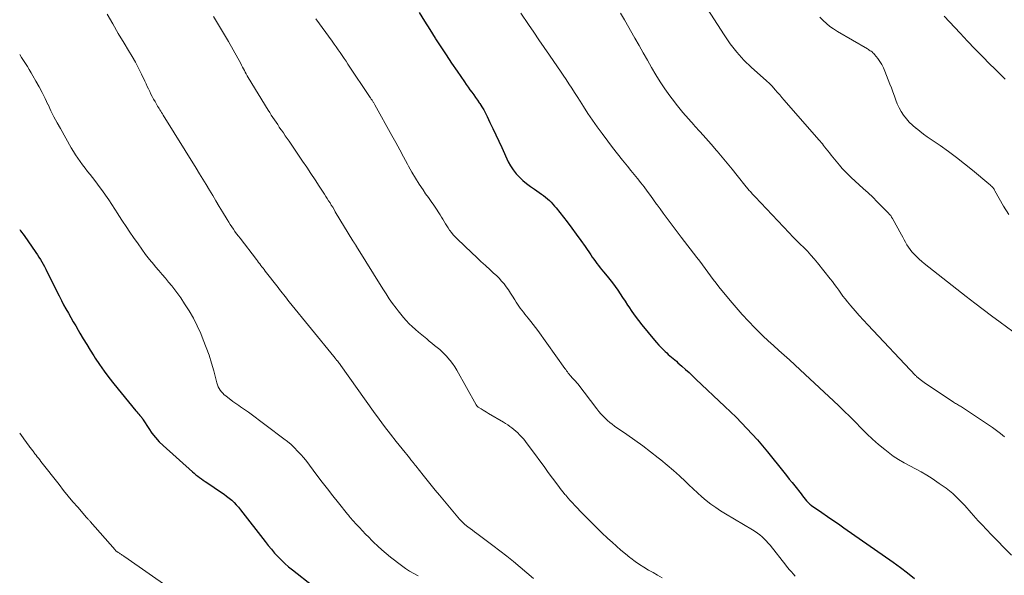
# Model space of a CAD drawing. Units: feet. Extents: x 1950000 to 1955008, y 519987 to 525007.
# Drawn here: x 1950000 to 1950173, y 522202 to 522300 of the extents above; entities that cross this region are included whole.
import ezdxf

# ---------------------------------------------------------------- set-up
doc = ezdxf.new("R2010")
doc.units = ezdxf.units.FT
doc.header["$LTSCALE"] = 100
doc.header["$MEASUREMENT"] = 0
doc.layers.add('CONTOUR INDEX', color=32, linetype='Continuous', lineweight=25)
doc.layers.add('CONTOUR INTERMEDIATE', color=40, linetype='Continuous', lineweight=15)

msp = doc.modelspace()

# ---------------------------------------------------------------- linework, layer by layer
at = {"layer": 'CONTOUR INDEX', "flags": 128}
for points, elevation in [([(1950070.01, 522300.8), (1950070.93, 522299.3), (1950071.87, 522297.81), (1950072.82, 522296.32), (1950072.88, 522296.22), (1950073.8, 522294.79), (1950074.73, 522293.37), (1950075.68, 522291.95), (1950076.63, 522290.54), (1950077.91, 522288.65), (1950078.23, 522288.19), (1950078.55, 522287.73), (1950078.88, 522287.28), (1950079.21, 522286.83), (1950079.54, 522286.38), (1950079.87, 522285.93), (1950080.19, 522285.47), (1950080.51, 522285.01), (1950080.62, 522284.85), (1950080.98, 522284.3), (1950081.32, 522283.75), (1950081.63, 522283.17), (1950081.92, 522282.59), (1950082.39, 522281.57), (1950082.91, 522280.47), (1950083.42, 522279.37), (1950083.93, 522278.27), (1950084.45, 522277.17), (1950085.6, 522274.67), (1950086, 522273.93), (1950086.45, 522273.23), (1950086.97, 522272.58), (1950087.55, 522271.97), (1950088.18, 522271.4), (1950088.82, 522270.86), (1950089.49, 522270.34), (1950090.18, 522269.85), (1950091.44, 522269), (1950091.8, 522268.74), (1950092.15, 522268.47), (1950092.49, 522268.19), (1950092.82, 522267.89), (1950093.13, 522267.58), (1950093.43, 522267.26), (1950093.72, 522266.92), (1950094, 522266.58), (1950095.9, 522264.12), (1950096.71, 522263.06), (1950097.51, 522261.98), (1950098.29, 522260.89), (1950099.06, 522259.8), (1950100.06, 522258.36), (1950100.32, 522257.98), (1950100.59, 522257.6), (1950100.87, 522257.22), (1950101.14, 522256.85), (1950101.43, 522256.48), (1950101.71, 522256.12), (1950102, 522255.76), (1950102.29, 522255.4), (1950102.9, 522254.66), (1950103.39, 522254.05), (1950103.87, 522253.44), (1950104.32, 522252.81), (1950104.77, 522252.17), (1950105.2, 522251.53), (1950105.64, 522250.88), (1950106.07, 522250.23), (1950106.49, 522249.58), (1950106.71, 522249.25), (1950107.26, 522248.44), (1950107.83, 522247.64), (1950108.42, 522246.86), (1950109.03, 522246.1), (1950111.23, 522243.43), (1950111.6, 522242.99), (1950111.99, 522242.56), (1950112.39, 522242.14), (1950112.8, 522241.73), (1950113.1, 522241.44), (1950113.37, 522241.19), (1950113.64, 522240.94), (1950113.92, 522240.69), (1950114.21, 522240.45), (1950114.49, 522240.21), (1950114.77, 522239.97), (1950115.05, 522239.72), (1950115.33, 522239.48), (1950116.03, 522238.86), (1950116.65, 522238.3), (1950117.27, 522237.74), (1950117.88, 522237.17), (1950118.49, 522236.6), (1950123.56, 522231.81), (1950124.54, 522230.87), (1950125.52, 522229.92), (1950126.47, 522228.95), (1950127.42, 522227.97), (1950128.35, 522226.98), (1950129.26, 522225.97), (1950130.14, 522224.94), (1950131.01, 522223.89), (1950133.89, 522220.31), (1950134.37, 522219.71), (1950134.84, 522219.11), (1950135.32, 522218.51), (1950135.79, 522217.9), (1950136.89, 522216.49), (1950137.13, 522216.18), (1950137.37, 522215.88), (1950137.63, 522215.59), (1950137.88, 522215.3), (1950138.31, 522214.82), (1950138.36, 522214.77), (1950138.4, 522214.72), (1950138.45, 522214.68), (1950138.5, 522214.63), (1950138.55, 522214.59), (1950138.6, 522214.55), (1950138.66, 522214.51), (1950138.71, 522214.47), (1950140.55, 522213.23), (1950141.52, 522212.57), (1950142.49, 522211.9), (1950143.46, 522211.24), (1950144.42, 522210.56), (1950153.04, 522204.56), (1950154.32, 522203.64), (1950155.57, 522202.7), (1950156.79, 522201.71)], 1040), ([(1950161.99, 522300.18), (1950164.78, 522297.18), (1950166.06, 522295.81), (1950167.36, 522294.45), (1950168.67, 522293.11), (1950169.98, 522291.77), (1950170.77, 522290.98), (1950171.72, 522290.06), (1950172.68, 522289.16)], 1020), ([(1950000, 522262.78), (1950000.13, 522262.6), (1950000.76, 522261.73), (1950002.83, 522258.79), (1950003.11, 522258.39), (1950003.37, 522257.98), (1950003.63, 522257.57), (1950003.87, 522257.15), (1950004.11, 522256.73), (1950004.34, 522256.3), (1950004.56, 522255.87), (1950004.78, 522255.44), (1950006.91, 522251.16), (1950007.3, 522250.39), (1950007.7, 522249.64), (1950008.11, 522248.89), (1950008.53, 522248.14), (1950008.96, 522247.4), (1950009.39, 522246.66), (1950009.81, 522245.92), (1950010.24, 522245.17), (1950010.55, 522244.64), (1950011.15, 522243.64), (1950011.75, 522242.65), (1950012.36, 522241.66), (1950012.98, 522240.68), (1950013.23, 522240.3), (1950014, 522239.14), (1950014.79, 522238), (1950015.62, 522236.89), (1950016.48, 522235.8), (1950020.35, 522231.07), (1950020.52, 522230.86), (1950020.7, 522230.66), (1950020.87, 522230.46), (1950021.06, 522230.25), (1950021.32, 522229.96), (1950021.37, 522229.91), (1950021.41, 522229.85), (1950021.46, 522229.79), (1950021.5, 522229.73), (1950021.53, 522229.67), (1950021.57, 522229.61), (1950021.61, 522229.55), (1950021.65, 522229.49), (1950022.62, 522227.94), (1950023.18, 522227.13), (1950023.78, 522226.36), (1950024.44, 522225.64), (1950025.15, 522224.95), (1950030.27, 522220.39), (1950030.58, 522220.13), (1950030.88, 522219.87), (1950031.19, 522219.63), (1950031.51, 522219.39), (1950031.83, 522219.15), (1950032.16, 522218.92), (1950032.49, 522218.69), (1950032.81, 522218.47), (1950035.34, 522216.77), (1950035.81, 522216.44), (1950036.26, 522216.11), (1950036.71, 522215.75), (1950037.14, 522215.38), (1950037.55, 522215), (1950037.95, 522214.6), (1950038.33, 522214.17), (1950038.69, 522213.73), (1950043.02, 522208.15), (1950043.56, 522207.47), (1950044.11, 522206.81), (1950044.67, 522206.15), (1950045.25, 522205.51), (1950045.85, 522204.89), (1950046.47, 522204.29), (1950047.11, 522203.72), (1950047.78, 522203.18), (1950051.34, 522200.43)], 1060)]:
    msp.add_lwpolyline(points, dxfattribs=dict(at, elevation=elevation))
at = {"layer": 'CONTOUR INTERMEDIATE', "flags": 128}
for points, elevation in [([(1950118.78, 522304.18), (1950123.41, 522296.89), (1950124.48, 522295.34), (1950125.63, 522293.87), (1950126.9, 522292.49), (1950128.24, 522291.18), (1950130.77, 522288.91), (1950130.91, 522288.79), (1950131.04, 522288.66), (1950131.18, 522288.54), (1950131.32, 522288.42), (1950131.45, 522288.29), (1950131.58, 522288.16), (1950131.71, 522288.03), (1950131.83, 522287.89), (1950132.37, 522287.27), (1950132.77, 522286.82), (1950133.16, 522286.37), (1950133.55, 522285.93), (1950133.94, 522285.48), (1950140.03, 522278.5), (1950140.24, 522278.26), (1950140.44, 522278.02), (1950140.64, 522277.78), (1950140.83, 522277.53), (1950141.01, 522277.29), (1950141.29, 522276.93), (1950141.58, 522276.57), (1950141.87, 522276.21), (1950142.16, 522275.85), (1950143.64, 522274.06), (1950144.13, 522273.5), (1950144.63, 522272.95), (1950145.16, 522272.42), (1950145.7, 522271.91), (1950147.8, 522270), (1950148.63, 522269.23), (1950149.45, 522268.45), (1950150.25, 522267.66), (1950151.05, 522266.86), (1950152.22, 522265.66), (1950152.42, 522265.45), (1950152.6, 522265.23), (1950152.76, 522264.99), (1950152.91, 522264.74), (1950154.49, 522261.87), (1950154.73, 522261.44), (1950154.97, 522261), (1950155.21, 522260.56), (1950155.45, 522260.12), (1950155.71, 522259.7), (1950155.99, 522259.29), (1950156.3, 522258.91), (1950156.63, 522258.54), (1950156.75, 522258.42), (1950157.17, 522258.01), (1950157.59, 522257.61), (1950158.03, 522257.23), (1950158.48, 522256.87), (1950165.85, 522251.07), (1950167.32, 522249.93), (1950168.8, 522248.8), (1950170.29, 522247.68), (1950171.79, 522246.58), (1950174.02, 522244.94)], 1028), ([(1950015.34, 522300.53), (1950016.29, 522298.83), (1950017.28, 522297.14), (1950018.28, 522295.46), (1950019.09, 522294.14), (1950019.69, 522293.13), (1950020.27, 522292.1), (1950020.81, 522291.06), (1950021.34, 522290), (1950021.93, 522288.77), (1950022.14, 522288.32), (1950022.36, 522287.87), (1950022.57, 522287.42), (1950022.78, 522286.97), (1950023, 522286.52), (1950023.23, 522286.08), (1950023.47, 522285.64), (1950023.72, 522285.2), (1950024.04, 522284.65), (1950024.17, 522284.42), (1950024.31, 522284.19), (1950024.45, 522283.97), (1950024.58, 522283.74), (1950024.72, 522283.52), (1950024.86, 522283.29), (1950025, 522283.07), (1950025.14, 522282.84), (1950030.94, 522273.52), (1950031.52, 522272.57), (1950032.1, 522271.62), (1950032.68, 522270.67), (1950033.25, 522269.71), (1950033.81, 522268.75), (1950034.38, 522267.8), (1950034.96, 522266.84), (1950035.53, 522265.89), (1950036.36, 522264.53), (1950036.62, 522264.11), (1950036.88, 522263.69), (1950037.16, 522263.27), (1950037.44, 522262.86), (1950037.72, 522262.46), (1950038.01, 522262.05), (1950038.31, 522261.66), (1950038.61, 522261.26), (1950041.47, 522257.54), (1950041.66, 522257.29), (1950041.85, 522257.03), (1950042.05, 522256.78), (1950042.24, 522256.53), (1950042.44, 522256.29), (1950042.63, 522256.04), (1950042.83, 522255.79), (1950043.02, 522255.53), (1950045.27, 522252.63), (1950045.51, 522252.32), (1950045.75, 522252), (1950046, 522251.69), (1950046.25, 522251.38), (1950046.49, 522251.07), (1950046.74, 522250.76), (1950046.99, 522250.45), (1950047.24, 522250.14), (1950055.01, 522240.58), (1950055.05, 522240.54), (1950055.09, 522240.49), (1950055.13, 522240.44), (1950055.17, 522240.39), (1950055.2, 522240.34), (1950055.24, 522240.29), (1950055.28, 522240.25), (1950055.32, 522240.2), (1950055.38, 522240.12), (1950055.45, 522240.04), (1950055.52, 522239.95), (1950055.59, 522239.86), (1950055.66, 522239.78), (1950055.78, 522239.63), (1950055.91, 522239.47), (1950056.04, 522239.31), (1950056.16, 522239.14), (1950056.28, 522238.98), (1950061.99, 522230.94), (1950062.96, 522229.61), (1950063.94, 522228.28), (1950064.95, 522226.98), (1950065.98, 522225.69), (1950067.56, 522223.75), (1950067.81, 522223.43), (1950068.06, 522223.12), (1950068.31, 522222.8), (1950068.55, 522222.48), (1950068.93, 522221.99), (1950068.99, 522221.92), (1950069.04, 522221.84), (1950069.1, 522221.77), (1950069.16, 522221.7), (1950069.21, 522221.62), (1950069.27, 522221.55), (1950069.32, 522221.47), (1950069.38, 522221.4), (1950070.67, 522219.78), (1950071.38, 522218.9), (1950072.09, 522218.03), (1950072.8, 522217.16), (1950073.53, 522216.29), (1950077.07, 522212.08), (1950077.18, 522211.95), (1950077.29, 522211.83), (1950077.4, 522211.71), (1950077.52, 522211.59), (1950077.63, 522211.47), (1950077.76, 522211.36), (1950077.88, 522211.25), (1950078.01, 522211.15), (1950078.53, 522210.74), (1950078.91, 522210.44), (1950079.31, 522210.13), (1950079.7, 522209.84), (1950080.1, 522209.54), (1950082.91, 522207.47), (1950084.13, 522206.55), (1950085.33, 522205.61), (1950086.51, 522204.64), (1950087.68, 522203.65), (1950088.84, 522202.66), (1950090.01, 522201.67)], 1052), ([(1950033.93, 522300.11), (1950034.83, 522298.67), (1950035.71, 522297.21), (1950036.57, 522295.74), (1950037.41, 522294.25), (1950038.72, 522291.87), (1950038.88, 522291.57), (1950039.05, 522291.26), (1950039.21, 522290.96), (1950039.37, 522290.65), (1950039.53, 522290.35), (1950039.7, 522290.04), (1950039.87, 522289.74), (1950040.05, 522289.45), (1950043.55, 522283.7), (1950043.81, 522283.27), (1950044.08, 522282.85), (1950044.36, 522282.42), (1950044.64, 522282), (1950044.92, 522281.59), (1950045.2, 522281.17), (1950045.49, 522280.75), (1950045.77, 522280.34), (1950045.87, 522280.2), (1950046.2, 522279.71), (1950046.54, 522279.23), (1950046.87, 522278.74), (1950047.2, 522278.25), (1950049.57, 522274.78), (1950050.3, 522273.7), (1950051.03, 522272.61), (1950051.75, 522271.52), (1950052.47, 522270.42), (1950053.41, 522268.98), (1950053.65, 522268.6), (1950053.89, 522268.22), (1950054.13, 522267.84), (1950054.37, 522267.46), (1950054.6, 522267.07), (1950054.84, 522266.69), (1950055.07, 522266.3), (1950055.3, 522265.92), (1950058.37, 522260.85), (1950058.43, 522260.75), (1950058.49, 522260.66), (1950058.55, 522260.56), (1950058.61, 522260.47), (1950058.64, 522260.42), (1950058.69, 522260.35), (1950058.74, 522260.28), (1950058.78, 522260.2), (1950058.83, 522260.13), (1950058.88, 522260.06), (1950058.93, 522259.99), (1950058.97, 522259.91), (1950059.02, 522259.84), (1950063.63, 522252.39), (1950064.18, 522251.53), (1950064.75, 522250.67), (1950065.34, 522249.83), (1950065.95, 522249), (1950066.3, 522248.54), (1950066.75, 522247.96), (1950067.23, 522247.39), (1950067.73, 522246.84), (1950068.24, 522246.31), (1950068.77, 522245.8), (1950069.32, 522245.3), (1950069.87, 522244.81), (1950070.44, 522244.34), (1950071.31, 522243.63), (1950071.76, 522243.26), (1950072.22, 522242.89), (1950072.68, 522242.52), (1950073.14, 522242.16), (1950073.59, 522241.78), (1950074.02, 522241.39), (1950074.44, 522240.98), (1950074.84, 522240.55), (1950074.98, 522240.4), (1950075.42, 522239.87), (1950075.84, 522239.33), (1950076.22, 522238.76), (1950076.57, 522238.17), (1950079.97, 522232.12), (1950080.01, 522232.06), (1950080.05, 522232), (1950080.09, 522231.95), (1950080.13, 522231.89), (1950080.18, 522231.84), (1950080.23, 522231.79), (1950080.29, 522231.75), (1950080.35, 522231.71), (1950080.86, 522231.38), (1950081.18, 522231.18), (1950081.49, 522230.98), (1950081.81, 522230.79), (1950082.13, 522230.6), (1950084.75, 522229.04), (1950085.13, 522228.81), (1950085.51, 522228.57), (1950085.87, 522228.31), (1950086.24, 522228.05), (1950086.59, 522227.77), (1950086.93, 522227.48), (1950087.26, 522227.18), (1950087.58, 522226.86), (1950087.65, 522226.8), (1950087.98, 522226.43), (1950088.31, 522226.06), (1950088.62, 522225.68), (1950088.92, 522225.29), (1950090.37, 522223.32), (1950091.12, 522222.3), (1950091.87, 522221.28), (1950092.62, 522220.26), (1950093.37, 522219.24), (1950094.26, 522218.03), (1950094.57, 522217.62), (1950094.89, 522217.22), (1950095.21, 522216.82), (1950095.54, 522216.42), (1950095.66, 522216.28), (1950096.05, 522215.82), (1950096.45, 522215.37), (1950096.86, 522214.92), (1950097.28, 522214.48), (1950098.69, 522213.01), (1950099.76, 522211.92), (1950100.85, 522210.84), (1950101.95, 522209.77), (1950103.07, 522208.72), (1950103.82, 522208.03), (1950104.58, 522207.34), (1950105.35, 522206.67), (1950106.13, 522206.01), (1950106.92, 522205.36), (1950107.07, 522205.25), (1950107.81, 522204.68), (1950108.57, 522204.15), (1950109.35, 522203.65), (1950110.15, 522203.17), (1950110.96, 522202.71), (1950111.77, 522202.25), (1950112.58, 522201.79)], 1048), ([(1950087.82, 522300.68), (1950089.16, 522298.68), (1950090.06, 522297.34), (1950090.97, 522296), (1950091.89, 522294.67), (1950092.81, 522293.34), (1950094.23, 522291.29), (1950094.74, 522290.55), (1950095.24, 522289.81), (1950095.74, 522289.07), (1950096.24, 522288.32), (1950096.73, 522287.57), (1950097.21, 522286.82), (1950097.69, 522286.07), (1950098.17, 522285.31), (1950098.76, 522284.37), (1950099.55, 522283.15), (1950100.35, 522281.95), (1950101.18, 522280.76), (1950102.03, 522279.59), (1950103.02, 522278.26), (1950103.86, 522277.15), (1950104.72, 522276.04), (1950105.59, 522274.95), (1950106.48, 522273.87), (1950107.09, 522273.14), (1950107.68, 522272.43), (1950108.26, 522271.71), (1950108.83, 522270.98), (1950109.4, 522270.25), (1950109.96, 522269.51), (1950110.52, 522268.77), (1950111.06, 522268.02), (1950111.6, 522267.26), (1950111.71, 522267.11), (1950112.22, 522266.4), (1950112.73, 522265.69), (1950113.26, 522264.98), (1950113.78, 522264.28), (1950114.32, 522263.58), (1950114.85, 522262.88), (1950115.38, 522262.18), (1950115.91, 522261.48), (1950118.66, 522257.88), (1950119.14, 522257.25), (1950119.62, 522256.61), (1950120.09, 522255.96), (1950120.56, 522255.32), (1950121.03, 522254.67), (1950121.51, 522254.04), (1950122.01, 522253.41), (1950122.51, 522252.78), (1950124.47, 522250.38), (1950125.52, 522249.14), (1950126.58, 522247.93), (1950127.69, 522246.75), (1950128.82, 522245.59), (1950129.33, 522245.08), (1950130.23, 522244.2), (1950131.14, 522243.33), (1950132.07, 522242.48), (1950133, 522241.64), (1950133.94, 522240.8), (1950134.87, 522239.96), (1950135.8, 522239.11), (1950136.72, 522238.25), (1950143.43, 522231.98), (1950144.44, 522231.01), (1950145.45, 522230.03), (1950146.44, 522229.04), (1950147.42, 522228.04), (1950148.41, 522227.04), (1950149.43, 522226.08), (1950150.48, 522225.16), (1950151.56, 522224.26), (1950152.15, 522223.8), (1950153.06, 522223.13), (1950153.99, 522222.5), (1950154.95, 522221.93), (1950155.95, 522221.4), (1950156.95, 522220.89), (1950157.94, 522220.35), (1950158.91, 522219.77), (1950159.86, 522219.17), (1950161.12, 522218.34), (1950162.32, 522217.48), (1950163.47, 522216.56), (1950164.55, 522215.55), (1950165.57, 522214.48), (1950166.73, 522213.18), (1950167.14, 522212.72), (1950167.54, 522212.27), (1950167.95, 522211.81), (1950168.36, 522211.36), (1950168.78, 522210.91), (1950169.19, 522210.46), (1950169.62, 522210.02), (1950170.04, 522209.58), (1950173.76, 522205.8)], 1036), ([(1950105.25, 522300.72), (1950105.94, 522299.55), (1950107.8, 522296.32), (1950108.53, 522295.04), (1950109.26, 522293.76), (1950109.99, 522292.47), (1950110.7, 522291.18), (1950111.44, 522289.91), (1950112.22, 522288.65), (1950113.04, 522287.43), (1950113.9, 522286.23), (1950114.31, 522285.68), (1950115.23, 522284.49), (1950116.18, 522283.32), (1950117.16, 522282.18), (1950118.17, 522281.06), (1950118.25, 522280.98), (1950119.23, 522279.91), (1950120.21, 522278.83), (1950121.17, 522277.75), (1950122.11, 522276.65), (1950122.21, 522276.54), (1950123.1, 522275.48), (1950123.98, 522274.42), (1950124.85, 522273.35), (1950125.71, 522272.28), (1950127.29, 522270.3), (1950127.4, 522270.15), (1950127.52, 522270), (1950127.65, 522269.86), (1950127.77, 522269.72), (1950127.89, 522269.58), (1950128.02, 522269.44), (1950128.15, 522269.29), (1950128.27, 522269.15), (1950128.3, 522269.12), (1950128.45, 522268.96), (1950128.59, 522268.81), (1950128.73, 522268.65), (1950128.88, 522268.5), (1950134.84, 522262.2), (1950135.47, 522261.55), (1950136.1, 522260.9), (1950136.73, 522260.26), (1950137.37, 522259.63), (1950138.01, 522258.99), (1950138.62, 522258.33), (1950139.22, 522257.66), (1950139.79, 522256.96), (1950142.01, 522254.18), (1950142.4, 522253.69), (1950142.78, 522253.19), (1950143.14, 522252.67), (1950143.5, 522252.16), (1950143.86, 522251.64), (1950144.23, 522251.13), (1950144.62, 522250.64), (1950145.02, 522250.15), (1950145.63, 522249.43), (1950146.35, 522248.59), (1950147.08, 522247.76), (1950147.83, 522246.94), (1950148.58, 522246.13), (1950156.96, 522237.25), (1950157.06, 522237.16), (1950157.15, 522237.07), (1950157.24, 522236.97), (1950157.34, 522236.88), (1950157.43, 522236.8), (1950157.53, 522236.71), (1950157.63, 522236.63), (1950157.74, 522236.55), (1950158, 522236.34), (1950158.24, 522236.16), (1950158.48, 522235.99), (1950158.73, 522235.82), (1950158.98, 522235.65), (1950163.63, 522232.57), (1950163.8, 522232.46), (1950163.97, 522232.35), (1950164.14, 522232.25), (1950164.31, 522232.15), (1950164.49, 522232.05), (1950164.66, 522231.94), (1950164.83, 522231.84), (1950165, 522231.73), (1950170.43, 522228.12), (1950171.16, 522227.61), (1950171.86, 522227.07), (1950172.53, 522226.5)], 1032), ([(1950051.87, 522299.71), (1950054.74, 522295.76), (1950055.1, 522295.27), (1950055.45, 522294.77), (1950055.8, 522294.28), (1950056.15, 522293.78), (1950056.5, 522293.28), (1950056.84, 522292.78), (1950057.18, 522292.27), (1950057.52, 522291.77), (1950061.4, 522285.95), (1950061.47, 522285.85), (1950061.54, 522285.74), (1950061.6, 522285.64), (1950061.67, 522285.54), (1950061.74, 522285.43), (1950061.81, 522285.33), (1950061.88, 522285.22), (1950061.95, 522285.12), (1950061.96, 522285.1), (1950062.04, 522284.98), (1950062.11, 522284.86), (1950062.18, 522284.74), (1950062.25, 522284.62), (1950065.21, 522279.27), (1950065.9, 522278.02), (1950066.58, 522276.77), (1950067.26, 522275.51), (1950067.93, 522274.25), (1950068.12, 522273.9), (1950068.71, 522272.83), (1950069.33, 522271.77), (1950069.99, 522270.74), (1950070.67, 522269.73), (1950071.12, 522269.08), (1950071.6, 522268.4), (1950072.07, 522267.72), (1950072.54, 522267.04), (1950073.01, 522266.36), (1950073.44, 522265.72), (1950073.69, 522265.35), (1950073.92, 522264.97), (1950074.15, 522264.59), (1950074.37, 522264.2), (1950074.58, 522263.82), (1950074.81, 522263.44), (1950075.06, 522263.07), (1950075.32, 522262.71), (1950075.37, 522262.65), (1950075.66, 522262.26), (1950075.97, 522261.89), (1950076.3, 522261.54), (1950076.64, 522261.2), (1950079.23, 522258.71), (1950080.01, 522257.96), (1950080.8, 522257.22), (1950081.6, 522256.48), (1950082.41, 522255.75), (1950083.04, 522255.18), (1950083.52, 522254.73), (1950083.99, 522254.26), (1950084.43, 522253.77), (1950084.86, 522253.27), (1950085.26, 522252.75), (1950085.65, 522252.22), (1950086.02, 522251.67), (1950086.37, 522251.11), (1950086.75, 522250.46), (1950086.98, 522250.09), (1950087.21, 522249.72), (1950087.46, 522249.36), (1950087.71, 522249.01), (1950087.98, 522248.66), (1950088.25, 522248.31), (1950088.52, 522247.97), (1950088.8, 522247.63), (1950089.11, 522247.25), (1950089.55, 522246.72), (1950089.97, 522246.19), (1950090.39, 522245.64), (1950090.79, 522245.09), (1950095.54, 522238.47), (1950095.68, 522238.26), (1950095.83, 522238.06), (1950095.98, 522237.85), (1950096.12, 522237.65), (1950096.28, 522237.45), (1950096.43, 522237.26), (1950096.6, 522237.07), (1950096.76, 522236.89), (1950096.86, 522236.79), (1950096.99, 522236.66), (1950097.11, 522236.54), (1950097.22, 522236.41), (1950097.34, 522236.29), (1950097.46, 522236.16), (1950097.57, 522236.03), (1950097.68, 522235.89), (1950097.79, 522235.76), (1950101.14, 522231.38), (1950101.48, 522230.96), (1950101.82, 522230.54), (1950102.19, 522230.15), (1950102.57, 522229.76), (1950102.96, 522229.38), (1950103.37, 522229.03), (1950103.79, 522228.69), (1950104.23, 522228.37), (1950106.35, 522226.9), (1950107.76, 522225.91), (1950109.16, 522224.9), (1950110.53, 522223.86), (1950111.89, 522222.8), (1950112.34, 522222.45), (1950113.45, 522221.54), (1950114.54, 522220.61), (1950115.6, 522219.64), (1950116.64, 522218.65), (1950117.22, 522218.08), (1950117.97, 522217.37), (1950118.73, 522216.67), (1950119.5, 522216), (1950120.3, 522215.35), (1950121.11, 522214.73), (1950121.94, 522214.12), (1950122.8, 522213.56), (1950123.67, 522213.02), (1950128.42, 522210.19), (1950128.85, 522209.92), (1950129.27, 522209.63), (1950129.67, 522209.31), (1950130.06, 522208.98), (1950130.44, 522208.63), (1950130.8, 522208.27), (1950131.14, 522207.89), (1950131.46, 522207.5), (1950134.23, 522204.01), (1950134.55, 522203.62), (1950134.87, 522203.23), (1950135.2, 522202.85), (1950135.53, 522202.48), (1950135.87, 522202.1)], 1044), ([(1950140.2, 522299.98), (1950140.72, 522299.44), (1950140.77, 522299.4), (1950141.35, 522298.87), (1950141.95, 522298.37), (1950142.59, 522297.92), (1950143.26, 522297.5), (1950148.52, 522294.44), (1950148.69, 522294.34), (1950148.86, 522294.23), (1950149.03, 522294.12), (1950149.2, 522294.01), (1950149.35, 522293.9), (1950149.5, 522293.77), (1950149.64, 522293.63), (1950149.77, 522293.48), (1950150.33, 522292.78), (1950150.71, 522292.25), (1950151.05, 522291.71), (1950151.35, 522291.14), (1950151.6, 522290.55), (1950152.48, 522288.28), (1950152.74, 522287.59), (1950153, 522286.89), (1950153.25, 522286.18), (1950153.49, 522285.48), (1950153.76, 522284.79), (1950154.07, 522284.12), (1950154.43, 522283.48), (1950154.84, 522282.85), (1950154.87, 522282.8), (1950155.35, 522282.2), (1950155.85, 522281.62), (1950156.4, 522281.08), (1950156.99, 522280.58), (1950157.05, 522280.53), (1950157.7, 522280.03), (1950158.35, 522279.53), (1950159.01, 522279.05), (1950159.68, 522278.58), (1950161.26, 522277.49), (1950162.71, 522276.47), (1950164.13, 522275.41), (1950165.53, 522274.32), (1950166.91, 522273.2), (1950169.79, 522270.8), (1950169.87, 522270.73), (1950169.95, 522270.67), (1950170.03, 522270.6), (1950170.1, 522270.54), (1950170.24, 522270.42), (1950170.33, 522270.35), (1950170.53, 522270.09), (1950170.62, 522269.97), (1950170.71, 522269.85), (1950170.79, 522269.72), (1950170.87, 522269.59), (1950172.39, 522266.89), (1950173.29, 522265.45)], 1024), ([(1950000, 522293.45), (1950000.32, 522292.94), (1950000.66, 522292.41), (1950001, 522291.88), (1950001.34, 522291.35), (1950001.67, 522290.81), (1950002, 522290.27), (1950002.31, 522289.73), (1950002.83, 522288.81), (1950003.39, 522287.81), (1950003.93, 522286.79), (1950004.45, 522285.76), (1950004.94, 522284.72), (1950004.97, 522284.67), (1950005.48, 522283.6), (1950006.01, 522282.55), (1950006.56, 522281.5), (1950007.13, 522280.47), (1950009.03, 522277.1), (1950009.4, 522276.48), (1950009.78, 522275.87), (1950010.18, 522275.28), (1950010.59, 522274.69), (1950011.03, 522274.12), (1950011.46, 522273.55), (1950011.9, 522272.98), (1950012.34, 522272.41), (1950012.73, 522271.91), (1950013.33, 522271.14), (1950013.91, 522270.36), (1950014.48, 522269.58), (1950015.05, 522268.79), (1950015.6, 522267.99), (1950016.14, 522267.18), (1950016.67, 522266.37), (1950017.19, 522265.55), (1950017.38, 522265.25), (1950018, 522264.27), (1950018.64, 522263.31), (1950019.28, 522262.36), (1950019.93, 522261.41), (1950020.73, 522260.27), (1950021.39, 522259.35), (1950022.07, 522258.44), (1950022.77, 522257.56), (1950023.49, 522256.68), (1950023.82, 522256.29), (1950024.39, 522255.62), (1950024.95, 522254.95), (1950025.52, 522254.28), (1950026.09, 522253.61), (1950026.64, 522252.93), (1950027.19, 522252.24), (1950027.71, 522251.53), (1950028.21, 522250.81), (1950028.9, 522249.8), (1950029.7, 522248.55), (1950030.44, 522247.27), (1950031.1, 522245.94), (1950031.71, 522244.59), (1950032.17, 522243.47), (1950032.69, 522242.13), (1950033.17, 522240.78), (1950033.6, 522239.41), (1950033.99, 522238.03), (1950034.54, 522235.93), (1950034.65, 522235.6), (1950034.78, 522235.27), (1950034.94, 522234.96), (1950035.13, 522234.67), (1950035.34, 522234.39), (1950035.57, 522234.12), (1950035.83, 522233.88), (1950036.1, 522233.66), (1950037.36, 522232.69), (1950037.69, 522232.44), (1950038.03, 522232.2), (1950038.37, 522231.96), (1950038.71, 522231.73), (1950039.06, 522231.5), (1950039.4, 522231.27), (1950039.74, 522231.03), (1950040.07, 522230.79), (1950046.3, 522226.17), (1950046.94, 522225.67), (1950047.55, 522225.15), (1950048.14, 522224.59), (1950048.7, 522224.01), (1950049.24, 522223.41), (1950049.77, 522222.79), (1950050.28, 522222.16), (1950050.78, 522221.52), (1950052.07, 522219.8), (1950053, 522218.58), (1950053.93, 522217.37), (1950054.88, 522216.16), (1950055.83, 522214.96), (1950057.42, 522212.98), (1950057.58, 522212.78), (1950057.75, 522212.58), (1950057.92, 522212.38), (1950058.09, 522212.18), (1950058.26, 522211.98), (1950058.44, 522211.78), (1950058.62, 522211.59), (1950058.79, 522211.4), (1950059.51, 522210.62), (1950060.06, 522210.04), (1950060.6, 522209.46), (1950061.16, 522208.9), (1950061.72, 522208.33), (1950062, 522208.05), (1950062.72, 522207.37), (1950063.45, 522206.7), (1950064.21, 522206.06), (1950064.98, 522205.44), (1950066.89, 522203.96), (1950067.59, 522203.45), (1950068.31, 522202.97), (1950069.06, 522202.54), (1950069.83, 522202.13)], 1056), ([(1950000, 522227.11), (1950000.61, 522226.3), (1950000.85, 522225.98), (1950001.08, 522225.67), (1950001.32, 522225.35), (1950001.55, 522225.04), (1950001.8, 522224.7), (1950001.91, 522224.55), (1950002.02, 522224.41), (1950002.13, 522224.26), (1950002.23, 522224.11), (1950002.34, 522223.96), (1950002.45, 522223.81), (1950002.56, 522223.67), (1950002.68, 522223.52), (1950002.87, 522223.27), (1950003.08, 522223.01), (1950003.29, 522222.74), (1950003.5, 522222.47), (1950003.71, 522222.2), (1950006.9, 522218.13), (1950007.7, 522217.12), (1950008.51, 522216.12), (1950009.33, 522215.13), (1950010.17, 522214.15), (1950011.7, 522212.39), (1950011.78, 522212.3), (1950011.86, 522212.21), (1950011.94, 522212.12), (1950012.02, 522212.03), (1950012.1, 522211.94), (1950012.18, 522211.85), (1950012.26, 522211.76), (1950012.34, 522211.67), (1950016.7, 522206.68), (1950016.77, 522206.6), (1950016.85, 522206.53), (1950016.93, 522206.46), (1950017.01, 522206.39), (1950017.09, 522206.33), (1950017.18, 522206.27), (1950017.27, 522206.21), (1950017.36, 522206.16), (1950017.46, 522206.1), (1950017.59, 522206.03), (1950017.71, 522205.96), (1950017.83, 522205.88), (1950017.95, 522205.8), (1950018.07, 522205.72), (1950018.19, 522205.64), (1950018.31, 522205.56), (1950018.43, 522205.48), (1950026.34, 522199.92)], 1064)]:
    msp.add_lwpolyline(points, dxfattribs=dict(at, elevation=elevation))

doc.saveas('drawing.dxf')
